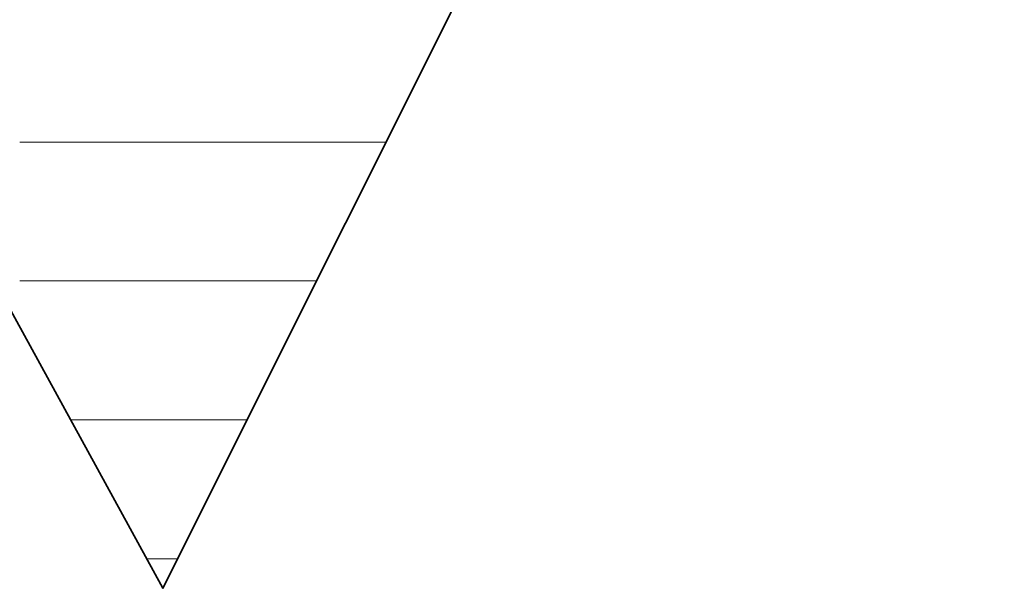
# Model space of a CAD drawing. Units: millimetres. Extents: x 59 to 11996, y 24 to 8424.
# Drawn here: x 8649 to 8699, y 370 to 398 of the extents above; entities that cross this region are included whole.
import ezdxf

# ---------------------------------------------------------------- set-up
doc = ezdxf.new("R2010")
doc.units = ezdxf.units.MM
doc.header["$MEASUREMENT"] = 0
doc.layers.add('(1) Shape lines', color=7, linetype='Continuous', lineweight=35)
doc.layers.add('(9) Sheet', color=7, linetype='Continuous', lineweight=35)

# ---------------------------------------------------------------- blocks, each defined once
blk = doc.blocks.new('HATCH_935_08547881-6a4f-44af-a000-d5c460bd2831')
at = {"layer": '(1) Shape lines', "color": 0, "lineweight": 9}
for p, q in [((8648.964, 392), (8648.895, 392)), ((8648.967, 385), (8648.895, 385))]:
    blk.add_line(p, q, dxfattribs=at)
blk = doc.blocks.new('HATCH_936_24015580-0637-45cc-a3c2-e2892d9ece77')
at = {"layer": '(1) Shape lines', "color": 0, "lineweight": 9}
for p, q in [((8648.968, 392), (8648.964, 392)), ((8648.968, 385), (8648.967, 385))]:
    blk.add_line(p, q, dxfattribs=at)
blk = doc.blocks.new('HATCH_939_7d65c670-1cac-4266-bd52-263a1b08fbcb')
at = {"layer": '(1) Shape lines', "color": 0, "lineweight": 9}
for p, q in [((8648.988, 392), (8648.968, 392)), ((8648.989, 385), (8648.968, 385))]:
    blk.add_line(p, q, dxfattribs=at)
blk = doc.blocks.new('HATCH_940_c020a556-eed8-40dc-9a9e-6afe3db765f5')
at = {"layer": '(1) Shape lines', "color": 0, "lineweight": 9}
for p, q in [((8648.989, 392), (8648.988, 392)), ((8648.989, 385), (8648.989, 385))]:
    blk.add_line(p, q, dxfattribs=at)
blk = doc.blocks.new('HATCH_943_1c2d3d2e-d900-4831-8207-ce975ae21030')
at = {"layer": '(1) Shape lines', "color": 0, "lineweight": 9}
for p, q in [((8649.306, 392), (8648.989, 392)), ((8649.321, 385), (8648.989, 385))]:
    blk.add_line(p, q, dxfattribs=at)
blk = doc.blocks.new('HATCH_944_c1ff9486-9a17-4b76-9c45-00628772ab7d')
at = {"layer": '(1) Shape lines', "color": 0, "lineweight": 9}
for p, q in [((8649.327, 392), (8649.306, 392)), ((8649.327, 385), (8649.321, 385))]:
    blk.add_line(p, q, dxfattribs=at)
blk = doc.blocks.new('HATCH_947_f681895f-f54a-4cb0-8b18-4cdf3b3a6481')
at = {"layer": '(1) Shape lines', "color": 0, "lineweight": 9}
for p, q in [((8649.382, 392), (8649.327, 392)), ((8649.385, 385), (8649.327, 385))]:
    blk.add_line(p, q, dxfattribs=at)
blk = doc.blocks.new('HATCH_948_5feb1573-17f6-4b3b-b715-14984add77ab')
at = {"layer": '(1) Shape lines', "color": 0, "lineweight": 9}
for p, q in [((8649.386, 392), (8649.382, 392)), ((8649.386, 385), (8649.385, 385))]:
    blk.add_line(p, q, dxfattribs=at)
blk = doc.blocks.new('HATCH_951_4ed151f5-3ff9-4564-b20b-4e4484903619')
at = {"layer": '(1) Shape lines', "color": 0, "lineweight": 9}
for p, q in [((8650.123, 392), (8649.386, 392)), ((8650.157, 385), (8649.386, 385))]:
    blk.add_line(p, q, dxfattribs=at)
blk = doc.blocks.new('HATCH_952_44957c9d-02f2-433e-87b2-dc1dde7faa63')
at = {"layer": '(1) Shape lines', "color": 0, "lineweight": 9}
for p, q in [((8650.179, 392), (8650.123, 392)), ((8650.179, 385), (8650.157, 385))]:
    blk.add_line(p, q, dxfattribs=at)
blk = doc.blocks.new('HATCH_955_a6fe9536-588c-4455-b27b-6f0293ca0df2')
at = {"layer": '(1) Shape lines', "color": 0, "lineweight": 9}
for p, q in [((8650.253, 392), (8650.179, 392)), ((8650.257, 385), (8650.179, 385))]:
    blk.add_line(p, q, dxfattribs=at)
blk = doc.blocks.new('HATCH_956_b03d3140-02f9-4a0e-8ef8-44ceec9b3333')
at = {"layer": '(1) Shape lines', "color": 0, "lineweight": 9}
for p, q in [((8650.259, 392), (8650.253, 392)), ((8650.259, 385), (8650.257, 385))]:
    blk.add_line(p, q, dxfattribs=at)
blk = doc.blocks.new('HATCH_959_ef608014-a7b6-4939-981e-64983efdbf45')
at = {"layer": '(1) Shape lines', "color": 0, "lineweight": 9}
for p, q in [((8651.605, 392), (8650.259, 392)), ((8651.666, 385), (8650.259, 385)), ((8651.728, 378), (8651.466, 378))]:
    blk.add_line(p, q, dxfattribs=at)
blk = doc.blocks.new('HATCH_960_a0f1aac3-9b5a-4196-927c-3c94e8673c6d')
at = {"layer": '(1) Shape lines', "color": 0, "lineweight": 9}
for p, q in [((8651.732, 392), (8651.605, 392)), ((8651.732, 385), (8651.666, 385)), ((8651.732, 378), (8651.728, 378))]:
    blk.add_line(p, q, dxfattribs=at)
blk = doc.blocks.new('HATCH_963_e1946859-c744-4e43-9883-d381d4ed91fc')
at = {"layer": '(1) Shape lines', "color": 0, "lineweight": 9}
for p, q in [((8651.777, 392), (8651.732, 392)), ((8651.779, 385), (8651.732, 385)), ((8651.781, 378), (8651.732, 378))]:
    blk.add_line(p, q, dxfattribs=at)
blk = doc.blocks.new('HATCH_964_530cb40c-787f-466a-85dc-3dc983484e6b')
at = {"layer": '(1) Shape lines', "color": 0, "lineweight": 9}
for p, q in [((8651.781, 392), (8651.777, 392)), ((8651.781, 385), (8651.779, 385)), ((8651.781, 378), (8651.781, 378))]:
    blk.add_line(p, q, dxfattribs=at)
blk = doc.blocks.new('HATCH_967_9e4803fc-0739-41e3-92ec-7b6d28d801ac')
at = {"layer": '(1) Shape lines', "color": 0, "lineweight": 9}
for p, q in [((8652.732, 392), (8651.781, 392)), ((8652.777, 385), (8651.781, 385)), ((8652.821, 378), (8651.781, 378))]:
    blk.add_line(p, q, dxfattribs=at)
blk = doc.blocks.new('HATCH_968_7601e583-a513-479c-a73b-0361c5bd313d')
at = {"layer": '(1) Shape lines', "color": 0, "lineweight": 9}
for p, q in [((8652.837, 392), (8652.732, 392)), ((8652.837, 385), (8652.777, 385)), ((8652.837, 378), (8652.821, 378))]:
    blk.add_line(p, q, dxfattribs=at)
blk = doc.blocks.new('HATCH_971_fa3ec3d8-e13c-4068-a4bd-6b18787f1b42')
at = {"layer": '(1) Shape lines', "color": 0, "lineweight": 9}
for p, q in [((8652.839, 392), (8652.837, 392)), ((8652.839, 385), (8652.837, 385)), ((8652.839, 378), (8652.837, 378))]:
    blk.add_line(p, q, dxfattribs=at)
blk = doc.blocks.new('HATCH_972_ebaa5383-f780-4bf3-82ac-4a05e9739ca5')
at = {"layer": '(1) Shape lines', "color": 0, "lineweight": 9}
for p, q in [((8652.839, 392), (8652.839, 392)), ((8652.839, 385), (8652.839, 385)), ((8652.839, 378), (8652.839, 378))]:
    blk.add_line(p, q, dxfattribs=at)
blk = doc.blocks.new('HATCH_975_c1dc7397-10ed-4dfb-a992-317e7f2e4731')
at = {"layer": '(1) Shape lines', "color": 0, "lineweight": 9}
for p, q in [((8653.98, 392), (8652.839, 392)), ((8654.034, 385), (8652.839, 385)), ((8654.088, 378), (8652.839, 378))]:
    blk.add_line(p, q, dxfattribs=at)
blk = doc.blocks.new('HATCH_976_fb7f5c00-a8d4-494b-bf77-703490a3f40d')
at = {"layer": '(1) Shape lines', "color": 0, "lineweight": 9}
for p, q in [((8654.125, 392), (8653.98, 392)), ((8654.125, 385), (8654.034, 385)), ((8654.125, 378), (8654.088, 378))]:
    blk.add_line(p, q, dxfattribs=at)
blk = doc.blocks.new('HATCH_979_d11d7a4e-0a3a-46bf-a39f-f154ba43b17d')
at = {"layer": '(1) Shape lines', "color": 0, "lineweight": 9}
for p, q in [((8654.187, 392), (8654.125, 392)), ((8654.19, 385), (8654.125, 385)), ((8654.193, 378), (8654.125, 378))]:
    blk.add_line(p, q, dxfattribs=at)
blk = doc.blocks.new('HATCH_980_acc73b0e-16e2-4c78-97a5-2c5d421c93e5')
at = {"layer": '(1) Shape lines', "color": 0, "lineweight": 9}
for p, q in [((8654.195, 392), (8654.187, 392)), ((8654.195, 385), (8654.19, 385)), ((8654.195, 378), (8654.193, 378))]:
    blk.add_line(p, q, dxfattribs=at)
blk = doc.blocks.new('HATCH_983_d5653680-9c34-47a8-a1c3-83c8cc724e32')
at = {"layer": '(1) Shape lines', "color": 0, "lineweight": 9}
for p, q in [((8655.389, 392), (8654.195, 392)), ((8655.447, 385), (8654.195, 385)), ((8655.504, 378), (8654.195, 378)), ((8655.561, 371), (8655.301, 371))]:
    blk.add_line(p, q, dxfattribs=at)
blk = doc.blocks.new('HATCH_984_6a580b52-04d4-41f1-b2ff-bfda8c1c5996')
at = {"layer": '(1) Shape lines', "color": 0, "lineweight": 9}
for p, q in [((8655.565, 392), (8655.389, 392)), ((8655.565, 385), (8655.447, 385)), ((8655.565, 378), (8655.504, 378)), ((8655.565, 371), (8655.561, 371))]:
    blk.add_line(p, q, dxfattribs=at)
blk = doc.blocks.new('HATCH_987_81341f5b-a774-4e5d-ac92-ba72b30ce140')
at = {"layer": '(1) Shape lines', "color": 0, "lineweight": 9}
for p, q in [((8655.647, 392), (8655.565, 392)), ((8655.651, 385), (8655.565, 385)), ((8655.655, 378), (8655.565, 378)), ((8655.659, 371), (8655.565, 371))]:
    blk.add_line(p, q, dxfattribs=at)
blk = doc.blocks.new('HATCH_988_61fcc587-47c4-42bb-9f48-55c6d325bbdb')
at = {"layer": '(1) Shape lines', "color": 0, "lineweight": 9}
for p, q in [((8655.659, 392), (8655.647, 392)), ((8655.659, 385), (8655.651, 385)), ((8655.659, 378), (8655.655, 378)), ((8655.659, 371), (8655.659, 371))]:
    blk.add_line(p, q, dxfattribs=at)
blk = doc.blocks.new('HATCH_991_b9e8c12a-db3a-4a86-91ce-6e36945f062b')
at = {"layer": '(1) Shape lines', "color": 0, "lineweight": 9}
for p, q in [((8655.809, 392), (8655.659, 392)), ((8655.816, 385), (8655.659, 385)), ((8655.824, 378), (8655.659, 378)), ((8655.831, 371), (8655.659, 371))]:
    blk.add_line(p, q, dxfattribs=at)
blk = doc.blocks.new('HATCH_992_db45cab4-2246-49a9-9ce9-1f33a513ef72')
at = {"layer": '(1) Shape lines', "color": 0, "lineweight": 9}
for p, q in [((8655.832, 392), (8655.809, 392)), ((8655.832, 385), (8655.816, 385)), ((8655.832, 378), (8655.824, 378)), ((8655.832, 371), (8655.831, 371))]:
    blk.add_line(p, q, dxfattribs=at)
blk = doc.blocks.new('HATCH_995_8673773f-f9cc-4ad4-b334-6fd209d441c7')
at = {"layer": '(1) Shape lines', "color": 0, "lineweight": 9}
for p, q in [((8656.077, 392), (8655.832, 392)), ((8656.089, 385), (8655.832, 385)), ((8656.101, 378), (8655.832, 378)), ((8656.113, 371), (8655.832, 371))]:
    blk.add_line(p, q, dxfattribs=at)
blk = doc.blocks.new('HATCH_996_c960ac8f-7481-4aac-9b40-7ff8da7a6f47')
at = {"layer": '(1) Shape lines', "color": 0, "lineweight": 9}
for p, q in [((8656.115, 392), (8656.077, 392)), ((8656.115, 385), (8656.089, 385)), ((8656.115, 378), (8656.101, 378)), ((8656.115, 371), (8656.113, 371))]:
    blk.add_line(p, q, dxfattribs=at)
blk = doc.blocks.new('HATCH_999_5e2b9625-1f2e-475f-b384-02643669e7a7')
at = {"layer": '(1) Shape lines', "color": 0, "lineweight": 9}
for p, q in [((8657.301, 392), (8656.115, 392)), ((8657.358, 385), (8656.115, 385)), ((8657.416, 378), (8656.115, 378)), ((8656.86, 371), (8656.115, 371))]:
    blk.add_line(p, q, dxfattribs=at)
blk = doc.blocks.new('HATCH_1000_c98e60f6-dc81-49ff-8785-518abda24d8c')
at = {"layer": '(1) Shape lines', "color": 0, "lineweight": 9}
for p, q in [((8657.463, 392), (8657.301, 392)), ((8657.463, 385), (8657.358, 385)), ((8657.463, 378), (8657.416, 378))]:
    blk.add_line(p, q, dxfattribs=at)
blk = doc.blocks.new('HATCH_1003_ea6aef1a-6d34-44c2-872c-75290aa9b31a')
at = {"layer": '(1) Shape lines', "color": 0, "lineweight": 9}
for p, q in [((8657.739, 392), (8657.463, 392)), ((8657.752, 385), (8657.463, 385)), ((8657.765, 378), (8657.463, 378))]:
    blk.add_line(p, q, dxfattribs=at)
blk = doc.blocks.new('HATCH_1004_96333ea7-1975-48bc-8e2e-742b58758e7a')
at = {"layer": '(1) Shape lines', "color": 0, "lineweight": 9}
for p, q in [((8657.775, 392), (8657.739, 392)), ((8657.775, 385), (8657.752, 385)), ((8657.775, 378), (8657.765, 378))]:
    blk.add_line(p, q, dxfattribs=at)
blk = doc.blocks.new('HATCH_1007_04a4189b-b757-4cf1-8b61-bde065fbcdf2')
at = {"layer": '(1) Shape lines', "color": 0, "lineweight": 9}
for p, q in [((8659.388, 392), (8657.775, 392)), ((8659.465, 385), (8657.775, 385)), ((8659.542, 378), (8657.775, 378))]:
    blk.add_line(p, q, dxfattribs=at)
blk = doc.blocks.new('HATCH_1008_e4a178eb-f83e-4e4c-905f-7e6b8410724f')
at = {"layer": '(1) Shape lines', "color": 0, "lineweight": 9}
for p, q in [((8659.56, 392), (8659.388, 392)), ((8659.56, 385), (8659.465, 385)), ((8659.56, 378), (8659.542, 378))]:
    blk.add_line(p, q, dxfattribs=at)
blk = doc.blocks.new('HATCH_1011_733d841c-08f5-47f6-83b6-f5e954eb23a6')
at = {"layer": '(1) Shape lines', "color": 0, "lineweight": 9}
for p, q in [((8660.005, 392), (8659.56, 392)), ((8660.026, 385), (8659.56, 385)), ((8660.047, 378), (8659.56, 378))]:
    blk.add_line(p, q, dxfattribs=at)
blk = doc.blocks.new('HATCH_1012_4d55835b-60ac-435f-9981-2007ee5b7cb7')
at = {"layer": '(1) Shape lines', "color": 0, "lineweight": 9}
for p, q in [((8660.049, 392), (8660.005, 392)), ((8660.049, 385), (8660.026, 385)), ((8660.049, 378), (8660.047, 378))]:
    blk.add_line(p, q, dxfattribs=at)
blk = doc.blocks.new('HATCH_1015_abd64e47-d11c-40fc-ba89-b94297acf9b6')
at = {"layer": '(1) Shape lines', "color": 0, "lineweight": 9}
for p, q in [((8661.841, 392), (8660.049, 392)), ((8661.924, 385), (8660.049, 385)), ((8660.365, 378), (8660.049, 378))]:
    blk.add_line(p, q, dxfattribs=at)
blk = doc.blocks.new('HATCH_1016_745f1cb1-3036-43fc-8884-c76eebb75e45')
at = {"layer": '(1) Shape lines', "color": 0, "lineweight": 9}
for p, q in [((8661.97, 392), (8661.841, 392)), ((8661.97, 385), (8661.924, 385))]:
    blk.add_line(p, q, dxfattribs=at)
blk = doc.blocks.new('HATCH_1019_48aaae4d-fd9c-43af-af08-6cb3d40b983e')
at = {"layer": '(1) Shape lines', "color": 0, "lineweight": 9}
for p, q in [((8662.639, 392), (8661.97, 392)), ((8662.67, 385), (8661.97, 385))]:
    blk.add_line(p, q, dxfattribs=at)
blk = doc.blocks.new('HATCH_1020_a8332f25-1975-4891-9527-96a406bf5b8e')
at = {"layer": '(1) Shape lines', "color": 0, "lineweight": 9}
for p, q in [((8662.68, 392), (8662.639, 392)), ((8662.68, 385), (8662.67, 385))]:
    blk.add_line(p, q, dxfattribs=at)
blk = doc.blocks.new('HATCH_1023_20b83f9b-0774-4352-94a8-b7b084fad1f4')
at = {"layer": '(1) Shape lines', "color": 0, "lineweight": 9}
for p, q in [((8663.068, 392), (8662.68, 392)), ((8663.086, 385), (8662.68, 385))]:
    blk.add_line(p, q, dxfattribs=at)
blk = doc.blocks.new('HATCH_1024_acbd52db-6f68-4d72-a529-e55df1e0d330')
at = {"layer": '(1) Shape lines', "color": 0, "lineweight": 9}
for p, q in [((8663.09, 392), (8663.068, 392)), ((8663.09, 385), (8663.086, 385))]:
    blk.add_line(p, q, dxfattribs=at)
blk = doc.blocks.new('HATCH_1029_f68b22d6-bc3f-4f7b-90a1-25a2708d6e95')
at = {"layer": '(1) Shape lines', "color": 0, "lineweight": 9}
for p, q in [((8663.243, 392), (8663.09, 392)), ((8663.25, 385), (8663.09, 385))]:
    blk.add_line(p, q, dxfattribs=at)
blk = doc.blocks.new('HATCH_1030_404a4733-8f2f-4406-91bf-e16cd68b6e19')
at = {"layer": '(1) Shape lines', "color": 0, "lineweight": 9}
for p, q in [((8663.252, 392), (8663.243, 392)), ((8663.252, 385), (8663.25, 385))]:
    blk.add_line(p, q, dxfattribs=at)
blk = doc.blocks.new('HATCH_1035_254e6587-2031-4aa8-817f-4abc6f2885ee')
at = {"layer": '(1) Shape lines', "color": 0, "lineweight": 9}
for p, q in [((8663.266, 392), (8663.252, 392)), ((8663.267, 385), (8663.252, 385))]:
    blk.add_line(p, q, dxfattribs=at)
blk = doc.blocks.new('HATCH_1036_5fe6acea-9f2f-4554-9849-3620eaeea023')
at = {"layer": '(1) Shape lines', "color": 0, "lineweight": 9}
for p, q in [((8663.267, 392), (8663.266, 392)), ((8663.267, 385), (8663.267, 385))]:
    blk.add_line(p, q, dxfattribs=at)
blk = doc.blocks.new('HATCH_1041_1bea5f14-eea4-40fc-a592-a5692b5114c6')
at = {"layer": '(1) Shape lines', "color": 0, "lineweight": 9}
for p, q in [((8663.52, 392), (8663.267, 392)), ((8663.532, 385), (8663.267, 385))]:
    blk.add_line(p, q, dxfattribs=at)
blk = doc.blocks.new('HATCH_1042_00d79ca8-ac1d-432e-bd9b-179122418921')
at = {"layer": '(1) Shape lines', "color": 0, "lineweight": 9}
for p, q in [((8663.533, 392), (8663.52, 392)), ((8663.533, 385), (8663.532, 385))]:
    blk.add_line(p, q, dxfattribs=at)
blk = doc.blocks.new('HATCH_1047_7f81845a-536f-4e04-9d2f-d5e6dfa7de6c')
at = {"layer": '(1) Shape lines', "color": 0, "lineweight": 9}
for p, q in [((8663.567, 392), (8663.533, 392)), ((8663.569, 385), (8663.533, 385))]:
    blk.add_line(p, q, dxfattribs=at)
blk = doc.blocks.new('HATCH_1048_b9ad05eb-1c7d-49ef-a71b-4f3531381d54')
at = {"layer": '(1) Shape lines', "color": 0, "lineweight": 9}
for p, q in [((8663.569, 392), (8663.567, 392)), ((8663.569, 385), (8663.569, 385))]:
    blk.add_line(p, q, dxfattribs=at)
blk = doc.blocks.new('HATCH_1053_063bc831-0d77-4496-863e-24789774b97c')
at = {"layer": '(1) Shape lines', "color": 0, "lineweight": 9}
for p, q in [((8663.999, 392), (8663.569, 392)), ((8663.87, 385), (8663.569, 385))]:
    blk.add_line(p, q, dxfattribs=at)
blk = doc.blocks.new('HATCH_1054_65b8851e-84e9-4155-8f48-65c4dcf121bb')
at = {"layer": '(1) Shape lines', "color": 0, "lineweight": 9}
blk.add_line((8664.017, 392), (8663.999, 392), dxfattribs=at)
blk = doc.blocks.new('HATCH_1059_ff342aad-7e8c-43ee-8e91-c3e075c632b1')
at = {"layer": '(1) Shape lines', "color": 0, "lineweight": 9}
blk.add_line((8664.082, 392), (8664.017, 392), dxfattribs=at)
blk = doc.blocks.new('HATCH_1060_396fd59b-ec15-42b2-b840-89239939564a')
at = {"layer": '(1) Shape lines', "color": 0, "lineweight": 9}
blk.add_line((8664.085, 392), (8664.082, 392), dxfattribs=at)
blk = doc.blocks.new('HATCH_1065_2f4fd2be-69f8-4dd6-b321-ec948c5ac1b6')
at = {"layer": '(1) Shape lines', "color": 0, "lineweight": 9}
blk.add_line((8664.694, 392), (8664.085, 392), dxfattribs=at)
blk = doc.blocks.new('HATCH_1066_1ca6d82d-fa3b-4f12-8efc-dc64803fffe5')
at = {"layer": '(1) Shape lines', "color": 0, "lineweight": 9}
blk.add_line((8664.714, 392), (8664.694, 392), dxfattribs=at)
blk = doc.blocks.new('HATCH_1071_fff80e3e-03e1-4f55-95e3-83de37c277d7')
at = {"layer": '(1) Shape lines', "color": 0, "lineweight": 9}
blk.add_line((8664.756, 392), (8664.714, 392), dxfattribs=at)
blk = doc.blocks.new('HATCH_1072_0fdcf9fe-70d5-49ab-ac2a-9ed0dd616d53')
at = {"layer": '(1) Shape lines', "color": 0, "lineweight": 9}
blk.add_line((8664.758, 392), (8664.756, 392), dxfattribs=at)
blk = doc.blocks.new('HATCH_1077_35ddd119-7f70-48e4-800a-f44dbcc56ec7')
at = {"layer": '(1) Shape lines', "color": 0, "lineweight": 9}
blk.add_line((8664.865, 392), (8664.758, 392), dxfattribs=at)
blk = doc.blocks.new('HATCH_1078_af767671-2a54-4365-9161-646b37356f89')
at = {"layer": '(1) Shape lines', "color": 0, "lineweight": 9}
blk.add_line((8664.868, 392), (8664.865, 392), dxfattribs=at)
blk = doc.blocks.new('HATCH_1083_abd2b38b-5262-4c1f-873d-bfe532a15d8d')
at = {"layer": '(1) Shape lines', "color": 0, "lineweight": 9}
blk.add_line((8665.677, 392), (8664.868, 392), dxfattribs=at)
blk = doc.blocks.new('HATCH_1084_69306356-7c39-404d-83af-1337600fdb76')
at = {"layer": '(1) Shape lines', "color": 0, "lineweight": 9}
blk.add_line((8665.695, 392), (8665.677, 392), dxfattribs=at)
blk = doc.blocks.new('HATCH_1089_960cc738-1b04-476a-8eb3-b3b797da2c15')
at = {"layer": '(1) Shape lines', "color": 0, "lineweight": 9}
blk.add_line((8665.804, 392), (8665.695, 392), dxfattribs=at)
blk = doc.blocks.new('HATCH_1090_a6260fe5-acc1-4223-bb35-3e1531b99561')
at = {"layer": '(1) Shape lines', "color": 0, "lineweight": 9}
blk.add_line((8665.806, 392), (8665.804, 392), dxfattribs=at)
blk = doc.blocks.new('HATCH_1095_b434bdd3-612b-4881-97e0-7aa06ca2fdbf')
at = {"layer": '(1) Shape lines', "color": 0, "lineweight": 9}
blk.add_line((8665.97, 392), (8665.806, 392), dxfattribs=at)
blk = doc.blocks.new('HATCH_1096_3039e3f9-a18b-456f-b383-eb4ef5c8afc7')
at = {"layer": '(1) Shape lines', "color": 0, "lineweight": 9}
blk.add_line((8665.973, 392), (8665.97, 392), dxfattribs=at)
blk = doc.blocks.new('HATCH_1101_3a933f0d-887d-4d9c-a7ac-04465737696f')
at = {"layer": '(1) Shape lines', "color": 0, "lineweight": 9}
blk.add_line((8667.212, 392), (8665.973, 392), dxfattribs=at)
blk = doc.blocks.new('HATCH_1102_2994c79b-2c9c-4b2a-b26a-129b81346fc1')
at = {"layer": '(1) Shape lines', "color": 0, "lineweight": 9}
blk.add_line((8667.215, 392), (8667.212, 392), dxfattribs=at)
blk = doc.blocks.new('HATCH_1107_bc1aaf29-b623-4699-9ac2-d86e39cb25bc')
at = {"layer": '(1) Shape lines', "color": 0, "lineweight": 9}
blk.add_line((8667.375, 392), (8667.215, 392), dxfattribs=at)
blk = doc.blocks.new('GROUP_0_ae8b0a26-e984-468c-8d5b-c36712b4b031')
at = {"layer": '(9) Sheet', "color": 7, "linetype": 'Continuous', "lineweight": 35, "ltscale": 20}
blk.add_lwpolyline([(8450.611, 553.38), (8498.432, 629.306), (8547.768, 535.192), (8603.948, 629.272), (8655.565, 535.178), (8709.449, 629.272), (8748.184, 553.38), (8656.115, 369.513), (8603.196, 466.111), (8548.308, 369.513)], close=True, dxfattribs=at)
at = {"layer": '(1) Shape lines', "color": 154, "linetype": 'ByBlock'}
for name in ['HATCH_1090_a6260fe5-acc1-4223-bb35-3e1531b99561', 'HATCH_1095_b434bdd3-612b-4881-97e0-7aa06ca2fdbf', 'HATCH_1096_3039e3f9-a18b-456f-b383-eb4ef5c8afc7', 'HATCH_1101_3a933f0d-887d-4d9c-a7ac-04465737696f', 'HATCH_1102_2994c79b-2c9c-4b2a-b26a-129b81346fc1', 'HATCH_1107_bc1aaf29-b623-4699-9ac2-d86e39cb25bc', 'HATCH_935_08547881-6a4f-44af-a000-d5c460bd2831', 'HATCH_936_24015580-0637-45cc-a3c2-e2892d9ece77', 'HATCH_939_7d65c670-1cac-4266-bd52-263a1b08fbcb', 'HATCH_940_c020a556-eed8-40dc-9a9e-6afe3db765f5', 'HATCH_943_1c2d3d2e-d900-4831-8207-ce975ae21030', 'HATCH_944_c1ff9486-9a17-4b76-9c45-00628772ab7d', 'HATCH_947_f681895f-f54a-4cb0-8b18-4cdf3b3a6481', 'HATCH_948_5feb1573-17f6-4b3b-b715-14984add77ab', 'HATCH_951_4ed151f5-3ff9-4564-b20b-4e4484903619', 'HATCH_952_44957c9d-02f2-433e-87b2-dc1dde7faa63', 'HATCH_1016_745f1cb1-3036-43fc-8884-c76eebb75e45', 'HATCH_1019_48aaae4d-fd9c-43af-af08-6cb3d40b983e', 'HATCH_1020_a8332f25-1975-4891-9527-96a406bf5b8e', 'HATCH_1023_20b83f9b-0774-4352-94a8-b7b084fad1f4', 'HATCH_1024_acbd52db-6f68-4d72-a529-e55df1e0d330', 'HATCH_1029_f68b22d6-bc3f-4f7b-90a1-25a2708d6e95', 'HATCH_1030_404a4733-8f2f-4406-91bf-e16cd68b6e19', 'HATCH_1035_254e6587-2031-4aa8-817f-4abc6f2885ee', 'HATCH_1036_5fe6acea-9f2f-4554-9849-3620eaeea023', 'HATCH_1041_1bea5f14-eea4-40fc-a592-a5692b5114c6', 'HATCH_1042_00d79ca8-ac1d-432e-bd9b-179122418921', 'HATCH_1047_7f81845a-536f-4e04-9d2f-d5e6dfa7de6c', 'HATCH_1048_b9ad05eb-1c7d-49ef-a71b-4f3531381d54', 'HATCH_1053_063bc831-0d77-4496-863e-24789774b97c', 'HATCH_1054_65b8851e-84e9-4155-8f48-65c4dcf121bb', 'HATCH_1059_ff342aad-7e8c-43ee-8e91-c3e075c632b1', 'HATCH_1060_396fd59b-ec15-42b2-b840-89239939564a', 'HATCH_1065_2f4fd2be-69f8-4dd6-b321-ec948c5ac1b6', 'HATCH_1066_1ca6d82d-fa3b-4f12-8efc-dc64803fffe5', 'HATCH_1071_fff80e3e-03e1-4f55-95e3-83de37c277d7', 'HATCH_1072_0fdcf9fe-70d5-49ab-ac2a-9ed0dd616d53', 'HATCH_1077_35ddd119-7f70-48e4-800a-f44dbcc56ec7', 'HATCH_1078_af767671-2a54-4365-9161-646b37356f89', 'HATCH_1083_abd2b38b-5262-4c1f-873d-bfe532a15d8d', 'HATCH_1084_69306356-7c39-404d-83af-1337600fdb76', 'HATCH_1089_960cc738-1b04-476a-8eb3-b3b797da2c15', 'HATCH_955_a6fe9536-588c-4455-b27b-6f0293ca0df2', 'HATCH_956_b03d3140-02f9-4a0e-8ef8-44ceec9b3333', 'HATCH_959_ef608014-a7b6-4939-981e-64983efdbf45', 'HATCH_960_a0f1aac3-9b5a-4196-927c-3c94e8673c6d', 'HATCH_963_e1946859-c744-4e43-9883-d381d4ed91fc', 'HATCH_964_530cb40c-787f-466a-85dc-3dc983484e6b', 'HATCH_967_9e4803fc-0739-41e3-92ec-7b6d28d801ac', 'HATCH_968_7601e583-a513-479c-a73b-0361c5bd313d', 'HATCH_971_fa3ec3d8-e13c-4068-a4bd-6b18787f1b42', 'HATCH_972_ebaa5383-f780-4bf3-82ac-4a05e9739ca5', 'HATCH_975_c1dc7397-10ed-4dfb-a992-317e7f2e4731', 'HATCH_976_fb7f5c00-a8d4-494b-bf77-703490a3f40d', 'HATCH_1004_96333ea7-1975-48bc-8e2e-742b58758e7a', 'HATCH_1007_04a4189b-b757-4cf1-8b61-bde065fbcdf2', 'HATCH_1008_e4a178eb-f83e-4e4c-905f-7e6b8410724f', 'HATCH_1011_733d841c-08f5-47f6-83b6-f5e954eb23a6', 'HATCH_1012_4d55835b-60ac-435f-9981-2007ee5b7cb7', 'HATCH_1015_abd64e47-d11c-40fc-ba89-b94297acf9b6', 'HATCH_979_d11d7a4e-0a3a-46bf-a39f-f154ba43b17d', 'HATCH_980_acc73b0e-16e2-4c78-97a5-2c5d421c93e5', 'HATCH_983_d5653680-9c34-47a8-a1c3-83c8cc724e32', 'HATCH_984_6a580b52-04d4-41f1-b2ff-bfda8c1c5996', 'HATCH_987_81341f5b-a774-4e5d-ac92-ba72b30ce140', 'HATCH_988_61fcc587-47c4-42bb-9f48-55c6d325bbdb', 'HATCH_991_b9e8c12a-db3a-4a86-91ce-6e36945f062b', 'HATCH_992_db45cab4-2246-49a9-9ce9-1f33a513ef72', 'HATCH_995_8673773f-f9cc-4ad4-b334-6fd209d441c7', 'HATCH_996_c960ac8f-7481-4aac-9b40-7ff8da7a6f47', 'HATCH_999_5e2b9625-1f2e-475f-b384-02643669e7a7', 'HATCH_1000_c98e60f6-dc81-49ff-8785-518abda24d8c', 'HATCH_1003_ea6aef1a-6d34-44c2-872c-75290aa9b31a']:
    blk.add_blockref(name, (0, 0), dxfattribs=at)

msp = doc.modelspace()

# ---------------------------------------------------------------- block references
at = {"color": 7, "linetype": 'ByBlock'}
msp.add_blockref('GROUP_0_ae8b0a26-e984-468c-8d5b-c36712b4b031', (0, 0), dxfattribs=at)

doc.saveas('drawing.dxf')
